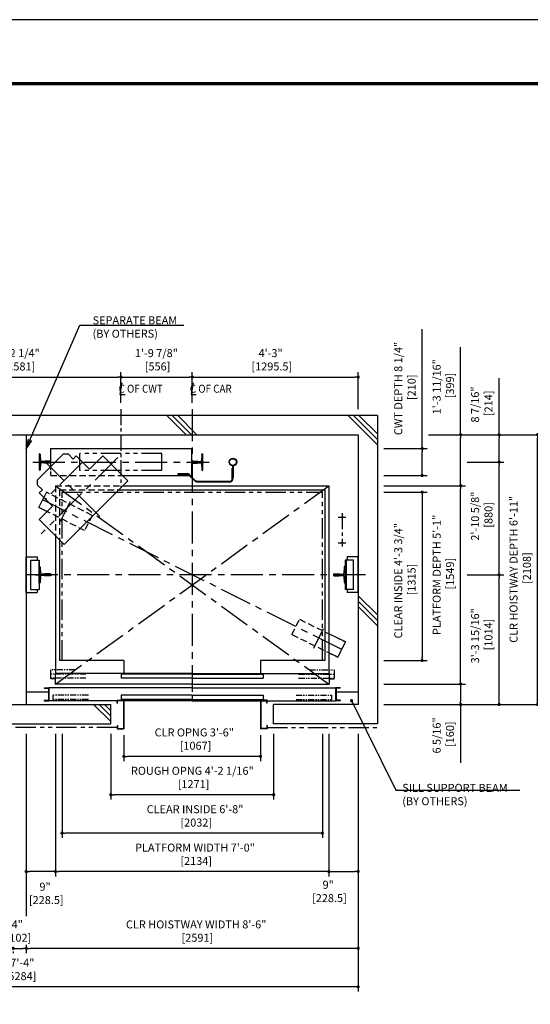
# Model space of a CAD drawing. Units: millimetres. Extents: x 0 to 21000, y 0 to 23043.
# Drawn here: x 6054 to 10040, y 7308 to 15000 of the extents above; entities that cross this region are included whole.
import ezdxf

# ---------------------------------------------------------------- set-up
doc = ezdxf.new("R2010")
doc.units = ezdxf.units.MM
doc.header["$LTSCALE"] = 100
for name, pattern in [('CENTER1', [8, 5, -1, 1, -1]), ('CENTERX2', [4, 2.5, -0.5, 0.5, -0.5]), ('DASHDOT', [1, 0.5, -0.25, 0, -0.25]), ('DASHED', [0.75, 0.5, -0.25]), ('DIVIDE', [1.25, 0.5, -0.25, 0, -0.25, 0, -0.25]), ('PHANTOM2', [31.75, 15.875, -3.175, 3.175, -3.175, 3.175, -3.175])]:
    doc.linetypes.add(name, pattern=pattern)
doc.layers.get('0').update_dxf_attribs({"color": 3})
for name, color, linetype in [('BUILDING', 3, 'Continuous'), ('CAR', 6, 'Continuous'), ('CENTER-LINE', 7, 'CENTERX2'), ('CWT', 1, 'Continuous'), ('DIM', 2, 'Continuous'), ('DOOR', 7, 'Continuous'), ('FRAME', 5, 'Continuous'), ('OTHERS', 4, 'Continuous'), ('TRACTION-MACHINE', 2, 'Continuous'), ('W-DASHED-LINE', 111, 'PHANTOM2')]:
    doc.layers.add(name, color=color, linetype=linetype)
doc.styles.get("Standard").update_dxf_attribs({"font": 'romans.shx', "bigfont": 'bigfont.shx'})
doc.dimstyles.new('1-50IN', dxfattribs={"dimscale": 25, "dimtxt": 2.5, "dimasz": 1, "dimexe": 1.5, "dimexo": 2, "dimgap": 1, "dimtad": 3, "dimdsep": 46, "dimtxsty": 'Standard', "dimblk1": 'DOT', "dimblk2": 'DOT', "dimsah": 1, "dimcen": 0.09, "dimclrd": 256, "dimclre": 256, "dimclrt": 256, "dimadec": 0, "dimazin": 0, "dimtfac": 1, "dimtmove": 0, "dimatfit": 3, "dimldrblk": 'DOT', "dimfxl": 0, "dimtolj": 1, "dimtzin": 0, "dimarcsym": 0})
doc.dimstyles.new('1-50IN INCH', dxfattribs={"dimscale": 25, "dimtxt": 2.5, "dimasz": 1, "dimexe": 1.5, "dimexo": 2, "dimgap": 1, "dimtad": 3, "dimdec": 4, "dimlfac": 0.03937, "dimzin": 11, "dimdsep": 46, "dimlunit": 4, "dimtxsty": 'Standard', "dimblk1": 'DOT', "dimblk2": 'DOT', "dimsah": 1, "dimcen": 0.09, "dimclrd": 256, "dimclre": 256, "dimclrt": 256, "dimadec": 0, "dimazin": 2, "dimtfac": 1, "dimtdec": 4, "dimtmove": 0, "dimatfit": 3, "dimldrblk": 'DOT', "dimfxl": 0, "dimfrac": 2, "dimtolj": 1, "dimtzin": 0, "dimarcsym": 0})
doc.dimstyles.new('1-50IN INCH1-2', dxfattribs={"dimscale": 25, "dimtxt": 2.5, "dimasz": 1, "dimexe": 1.5, "dimexo": 2, "dimgap": 1, "dimtad": 3, "dimdec": 1, "dimlfac": 0.03937, "dimzin": 3, "dimdsep": 46, "dimlunit": 4, "dimtxsty": 'Standard', "dimblk1": 'DOT', "dimblk2": 'DOT', "dimsah": 1, "dimcen": 0.09, "dimclrd": 256, "dimclre": 256, "dimclrt": 256, "dimadec": 0, "dimazin": 2, "dimtfac": 1, "dimtdec": 1, "dimtmove": 0, "dimatfit": 3, "dimldrblk": 'DOT', "dimfxl": 0, "dimfrac": 2, "dimtolj": 1, "dimtzin": 0, "dimarcsym": 0})
doc.dimstyles.new('1-50IN-ARROW', dxfattribs={"dimscale": 25, "dimtxt": 2.5, "dimasz": 3, "dimexe": 1.5, "dimexo": 2, "dimgap": 1, "dimtad": 3, "dimdsep": 46, "dimtxsty": 'Standard', "dimblk1": 'OPEN', "dimblk2": 'OPEN', "dimsah": 1, "dimcen": 0.09, "dimclrd": 256, "dimclre": 256, "dimclrt": 256, "dimadec": 0, "dimazin": 0, "dimtfac": 1, "dimtmove": 0, "dimatfit": 3, "dimldrblk": 'OPEN', "dimfxl": 0, "dimtolj": 1, "dimtzin": 0, "dimarcsym": 0})

# ---------------------------------------------------------------- blocks, each defined once
blk = doc.blocks.new('_DOT')
at = {"color": 0, "linetype": 'ByBlock'}
blk.add_line((-0.5, 0), (-1, 0), dxfattribs=at)
at = {"color": 0, "linetype": 'ByBlock', "const_width": 0.5}
blk.add_lwpolyline([(-0.25, 0, 1), (0.25, 0, 1)], format="xyb", close=True, dxfattribs=at)
blk = doc.blocks.new('*D19')
at = {"layer": 'DEFPOINTS', "color": 0}
for p in [(6844.5, 12208), (5263.5, 11958), (6844.5, 11958)]:
    blk.add_point(p, dxfattribs=at)
at = {"layer": 'DIM', "lineweight": -2}
for p, q in [((5263.5, 12008), (5263.5, 12245.5)), ((6844.5, 12008), (6844.5, 12245.5)), ((5288.5, 12208), (6819.5, 12208))]:
    blk.add_line(p, q, dxfattribs=at)
at = {"layer": 'DIM', "lineweight": -2, "xscale": 25, "yscale": 25, "zscale": 25, "rotation": 180}
blk.add_blockref('_DOT', (5263.5, 12208), dxfattribs=at)
at = {"layer": 'DIM', "lineweight": -2, "xscale": 25, "yscale": 25, "zscale": 25}
blk.add_blockref('_DOT', (6844.5, 12208), dxfattribs=at)
at = {"layer": 'DIM', "insert": (6042.6, 12343), "char_height": 62.5, "attachment_point": 5}
blk.add_mtext('\\A1;5\'-2 1/4"\\P [1581]', dxfattribs=at)
blk = doc.blocks.new('*D20')
at = {"layer": 'DEFPOINTS', "color": 0}
for p in [(8467.5, 9470), (8696, 9470), (8696, 8345)]:
    blk.add_point(p, dxfattribs=at)
at = {"layer": 'DIM', "lineweight": -2}
for p, q in [((8467.5, 9420), (8467.5, 8307.5)), ((8696, 9420), (8696, 8307.5)), ((8492.5, 8345), (8671, 8345))]:
    blk.add_line(p, q, dxfattribs=at)
at = {"layer": 'DIM', "lineweight": -2, "xscale": 25, "yscale": 25, "zscale": 25, "rotation": 180}
blk.add_blockref('_DOT', (8467.5, 8345), dxfattribs=at)
at = {"layer": 'DIM', "lineweight": -2, "xscale": 25, "yscale": 25, "zscale": 25}
blk.add_blockref('_DOT', (8696, 8345), dxfattribs=at)
at = {"layer": 'DIM', "insert": (8462.1, 8189.7), "char_height": 62.5, "attachment_point": 5}
blk.add_mtext('\\A1;9"\\P [228.5]', dxfattribs=at)
blk = doc.blocks.new('*D21')
at = {"layer": 'DEFPOINTS', "color": 0}
for p in [(8696, 9470), (6105, 7822.6), (6105, 7745)]:
    blk.add_point(p, dxfattribs=at)
at = {"layer": 'DIM', "lineweight": -2}
for p, q in [((8696, 9420), (8696, 7707.5)), ((6105, 7772.6), (6105, 7707.5)), ((8671, 7745), (6130, 7745))]:
    blk.add_line(p, q, dxfattribs=at)
at = {"layer": 'DIM', "lineweight": -2, "xscale": 25, "yscale": 25, "zscale": 25, "rotation": 180}
blk.add_blockref('_DOT', (6105, 7745), dxfattribs=at)
at = {"layer": 'DIM', "lineweight": -2, "xscale": 25, "yscale": 25, "zscale": 25}
blk.add_blockref('_DOT', (8696, 7745), dxfattribs=at)
at = {"layer": 'DIM', "insert": (7431.6, 7880), "char_height": 62.5, "attachment_point": 5}
blk.add_mtext('\\A1;CLR HOISTWAY WIDTH 8\'-6"\\P [2591]', dxfattribs=at)
blk = doc.blocks.new('*D22')
at = {"layer": 'DEFPOINTS', "color": 0}
for p in [(6333.5, 9470), (8467.5, 9470), (6333.5, 8345)]:
    blk.add_point(p, dxfattribs=at)
at = {"layer": 'DIM', "lineweight": -2}
for p, q in [((6333.5, 9420), (6333.5, 8307.5)), ((8467.5, 9420), (8467.5, 8307.5)), ((8442.5, 8345), (6358.5, 8345))]:
    blk.add_line(p, q, dxfattribs=at)
at = {"layer": 'DIM', "lineweight": -2, "xscale": 25, "yscale": 25, "zscale": 25, "rotation": 180}
blk.add_blockref('_DOT', (6333.5, 8345), dxfattribs=at)
at = {"layer": 'DIM', "lineweight": -2, "xscale": 25, "yscale": 25, "zscale": 25}
blk.add_blockref('_DOT', (8467.5, 8345), dxfattribs=at)
at = {"layer": 'DIM', "insert": (7422.2, 8480), "char_height": 62.5, "attachment_point": 5}
blk.add_mtext('\\A1;PLATFORM WIDTH 7\'-0"\\P [2134]', dxfattribs=at)
blk = doc.blocks.new('*D23')
at = {"layer": 'DEFPOINTS', "color": 0}
for p in [(6105, 9470), (6333.5, 9470), (6105, 8345)]:
    blk.add_point(p, dxfattribs=at)
at = {"layer": 'DIM', "lineweight": -2}
for p, q in [((6105, 9420), (6105, 8307.5)), ((6333.5, 9420), (6333.5, 8307.5)), ((6308.5, 8345), (6130, 8345))]:
    blk.add_line(p, q, dxfattribs=at)
at = {"layer": 'DIM', "lineweight": -2, "xscale": 25, "yscale": 25, "zscale": 25, "rotation": 180}
blk.add_blockref('_DOT', (6105, 8345), dxfattribs=at)
at = {"layer": 'DIM', "lineweight": -2, "xscale": 25, "yscale": 25, "zscale": 25}
blk.add_blockref('_DOT', (6333.5, 8345), dxfattribs=at)
at = {"layer": 'DIM', "insert": (6251.9, 8174.7), "char_height": 62.5, "attachment_point": 5}
blk.add_mtext('\\A1;9"\\P [228.5]', dxfattribs=at)
blk = doc.blocks.new('*D24')
at = {"layer": 'DEFPOINTS', "color": 0}
for p in [(6003, 7770), (6105, 7770), (6105, 7745)]:
    blk.add_point(p, dxfattribs=at)
at = {"layer": 'DIM', "lineweight": -2}
for p, q in [((6003, 7720), (6003, 7707.5)), ((6028, 7745), (6080, 7745)), ((6105, 7720), (6105, 7707.5))]:
    blk.add_line(p, q, dxfattribs=at)
at = {"layer": 'DIM', "lineweight": -2, "xscale": 25, "yscale": 25, "zscale": 25, "rotation": 180}
blk.add_blockref('_DOT', (6003, 7745), dxfattribs=at)
at = {"layer": 'DIM', "lineweight": -2, "xscale": 25, "yscale": 25, "zscale": 25}
blk.add_blockref('_DOT', (6105, 7745), dxfattribs=at)
at = {"layer": 'DIM', "insert": (6034.8, 7880), "char_height": 62.5, "attachment_point": 5}
blk.add_mtext('\\A1;4"\\P [102]', dxfattribs=at)
blk = doc.blocks.new('*D25')
at = {"layer": 'DEFPOINTS', "color": 0}
for p in [(3412, 9470), (8696, 9470), (3412, 7445)]:
    blk.add_point(p, dxfattribs=at)
at = {"layer": 'DIM', "lineweight": -2}
for p, q in [((3412, 9420), (3412, 7407.5)), ((8696, 9420), (8696, 7407.5)), ((8671, 7445), (3437, 7445))]:
    blk.add_line(p, q, dxfattribs=at)
at = {"layer": 'DIM', "lineweight": -2, "xscale": 25, "yscale": 25, "zscale": 25, "rotation": 180}
blk.add_blockref('_DOT', (3412, 7445), dxfattribs=at)
at = {"layer": 'DIM', "lineweight": -2, "xscale": 25, "yscale": 25, "zscale": 25}
blk.add_blockref('_DOT', (8696, 7445), dxfattribs=at)
at = {"layer": 'DIM', "insert": (6050.8, 7580), "char_height": 62.5, "attachment_point": 5}
blk.add_mtext('\\A1;17\'-4"\\P [5284]', dxfattribs=at)
blk = doc.blocks.new('*D26')
at = {"layer": 'DEFPOINTS', "color": 0}
for p in [(7400.5, 12208), (6844.5, 11958), (7400.5, 11958)]:
    blk.add_point(p, dxfattribs=at)
at = {"layer": 'DIM', "lineweight": -2}
for p, q in [((6844.5, 12008), (6844.5, 12245.5)), ((7400.5, 12008), (7400.5, 12245.5)), ((6869.5, 12208), (7375.5, 12208))]:
    blk.add_line(p, q, dxfattribs=at)
at = {"layer": 'DIM', "lineweight": -2, "xscale": 25, "yscale": 25, "zscale": 25, "rotation": 180}
blk.add_blockref('_DOT', (6844.5, 12208), dxfattribs=at)
at = {"layer": 'DIM', "lineweight": -2, "xscale": 25, "yscale": 25, "zscale": 25}
blk.add_blockref('_DOT', (7400.5, 12208), dxfattribs=at)
at = {"layer": 'DIM', "insert": (7120.7, 12343), "char_height": 62.5, "attachment_point": 5}
blk.add_mtext('\\A1;1\'-9 7/8"\\P [556]', dxfattribs=at)
blk = doc.blocks.new('*D27')
at = {"layer": 'DEFPOINTS', "color": 0}
for p in [(8696, 12208), (7400.5, 11958), (8696, 11908)]:
    blk.add_point(p, dxfattribs=at)
at = {"layer": 'DIM', "lineweight": -2}
for p, q in [((7400.5, 12008), (7400.5, 12245.5)), ((8696, 11958), (8696, 12245.5)), ((7425.5, 12208), (8671, 12208))]:
    blk.add_line(p, q, dxfattribs=at)
at = {"layer": 'DIM', "lineweight": -2, "xscale": 25, "yscale": 25, "zscale": 25, "rotation": 180}
blk.add_blockref('_DOT', (7400.5, 12208), dxfattribs=at)
at = {"layer": 'DIM', "lineweight": -2, "xscale": 25, "yscale": 25, "zscale": 25}
blk.add_blockref('_DOT', (8696, 12208), dxfattribs=at)
at = {"layer": 'DIM', "insert": (8012.3, 12343), "char_height": 62.5, "attachment_point": 5}
blk.add_mtext('\\A1;4\'-3"\\P [1295.5]', dxfattribs=at)
blk = doc.blocks.new('*D28')
at = {"layer": 'DEFPOINTS', "color": 0}
for p in [(8846, 9810), (8846, 9650), (9496, 9650)]:
    blk.add_point(p, dxfattribs=at)
at = {"layer": 'DIM', "lineweight": -2}
for p, q in [((8896, 9810), (9533.5, 9810)), ((9496, 9785), (9496, 9675)), ((8896, 9650), (9533.5, 9650))]:
    blk.add_line(p, q, dxfattribs=at)
at = {"layer": 'DIM', "lineweight": -2, "xscale": 25, "yscale": 25, "zscale": 25}
for p, rotation in [((9496, 9810), 90), ((9496, 9650), 270)]:
    blk.add_blockref('_DOT', p, dxfattribs=dict(at, rotation=rotation))
at = {"layer": 'DIM', "insert": (9361, 9408.6), "char_height": 62.5, "attachment_point": 5, "rotation": 90}
blk.add_mtext('\\A1;6 5/16"\\P [160]', dxfattribs=at)
blk = doc.blocks.new('*D29')
at = {"layer": 'DEFPOINTS', "color": 0}
for p in [(9196, 11758), (9496, 11758), (8846, 11359)]:
    blk.add_point(p, dxfattribs=at)
at = {"layer": 'DIM', "lineweight": -2}
for p, q in [((9246, 11758), (9533.5, 11758)), ((9496, 11384), (9496, 11733)), ((8896, 11359), (9533.5, 11359))]:
    blk.add_line(p, q, dxfattribs=at)
at = {"layer": 'DIM', "lineweight": -2, "xscale": 25, "yscale": 25, "zscale": 25}
for p, rotation in [((9496, 11758), 90), ((9496, 11359), 270)]:
    blk.add_blockref('_DOT', p, dxfattribs=dict(at, rotation=rotation))
at = {"layer": 'DIM', "insert": (9361, 12132.6), "char_height": 62.5, "attachment_point": 5, "rotation": 90}
blk.add_mtext('\\A1;1\'-3 11/16"\\P [399]', dxfattribs=at)
blk = doc.blocks.new('*D30')
at = {"layer": 'DEFPOINTS', "color": 0}
for p in [(9196, 11758), (10096, 11758), (8846, 9650)]:
    blk.add_point(p, dxfattribs=at)
at = {"layer": 'DIM', "lineweight": -2}
for p, q in [((9246, 11758), (10133.5, 11758)), ((10096, 9675), (10096, 11733)), ((8896, 9650), (10133.5, 9650))]:
    blk.add_line(p, q, dxfattribs=at)
at = {"layer": 'DIM', "lineweight": -2, "xscale": 25, "yscale": 25, "zscale": 25}
for p, rotation in [((10096, 11758), 90), ((10096, 9650), 270)]:
    blk.add_blockref('_DOT', p, dxfattribs=dict(at, rotation=rotation))
at = {"layer": 'DIM', "insert": (9961, 10705.9), "char_height": 62.5, "attachment_point": 5, "rotation": 90}
blk.add_mtext('\\A1;CLR HOISTWAY DEPTH 6\'-11"\\P [2108]', dxfattribs=at)
blk = doc.blocks.new('*D31')
at = {"layer": 'DEFPOINTS', "color": 0}
for p in [(8846, 11359), (9496, 11359), (8846, 9810)]:
    blk.add_point(p, dxfattribs=at)
at = {"layer": 'DIM', "lineweight": -2}
for p, q in [((8896, 11359), (9533.5, 11359)), ((9496, 9835), (9496, 11334)), ((8896, 9810), (9533.5, 9810))]:
    blk.add_line(p, q, dxfattribs=at)
at = {"layer": 'DIM', "lineweight": -2, "xscale": 25, "yscale": 25, "zscale": 25}
for p, rotation in [((9496, 11359), 90), ((9496, 9810), 270)]:
    blk.add_blockref('_DOT', p, dxfattribs=dict(at, rotation=rotation))
at = {"layer": 'DIM', "insert": (9361, 10662.9), "char_height": 62.5, "attachment_point": 5, "rotation": 90}
blk.add_mtext('\\A1;PLATFORM DEPTH 5\'-1"\\P [1549]', dxfattribs=at)
blk = doc.blocks.new('*D32')
at = {"layer": 'DEFPOINTS', "color": 0}
for p in [(8846, 11649), (9196, 11649), (8846, 11439)]:
    blk.add_point(p, dxfattribs=at)
at = {"layer": 'DIM', "lineweight": -2}
for p, q in [((8896, 11649), (9233.5, 11649)), ((9196, 11464), (9196, 11624)), ((8896, 11439), (9233.5, 11439))]:
    blk.add_line(p, q, dxfattribs=at)
at = {"layer": 'DIM', "lineweight": -2, "xscale": 25, "yscale": 25, "zscale": 25}
for p, rotation in [((9196, 11649), 90), ((9196, 11439), 270)]:
    blk.add_blockref('_DOT', p, dxfattribs=dict(at, rotation=rotation))
at = {"layer": 'DIM', "insert": (9061, 12118.9), "char_height": 62.5, "attachment_point": 5, "rotation": 90}
blk.add_mtext('\\A1;CWT DEPTH 8 1/4"\\P [210]', dxfattribs=at)
blk = doc.blocks.new('*D33')
at = {"layer": 'DEFPOINTS', "color": 0}
for p in [(9496, 10664), (9796, 10664), (8846, 9650)]:
    blk.add_point(p, dxfattribs=at)
at = {"layer": 'DIM', "lineweight": -2}
for p, q in [((9546, 10664), (9833.5, 10664)), ((9796, 9675), (9796, 10639)), ((8896, 9650), (9833.5, 9650))]:
    blk.add_line(p, q, dxfattribs=at)
at = {"layer": 'DIM', "lineweight": -2, "xscale": 25, "yscale": 25, "zscale": 25}
for p, rotation in [((9796, 10664), 90), ((9796, 9650), 270)]:
    blk.add_blockref('_DOT', p, dxfattribs=dict(at, rotation=rotation))
at = {"layer": 'DIM', "insert": (9661, 10186.9), "char_height": 62.5, "attachment_point": 5, "rotation": 90}
blk.add_mtext('\\A1;3\'-3 15/16"\\P [1014]', dxfattribs=at)
blk = doc.blocks.new('*D34')
at = {"layer": 'DEFPOINTS', "color": 0, "linetype": 'Continuous', "ltscale": 0.5}
for p in [(9496, 11544), (9796, 11544), (9496, 10664)]:
    blk.add_point(p, dxfattribs=at)
at = {"layer": 'DIM', "linetype": 'Continuous', "lineweight": -2, "ltscale": 0.5}
for p, q in [((9546, 11544), (9833.5, 11544)), ((9796, 10689), (9796, 11519)), ((9546, 10664), (9833.5, 10664))]:
    blk.add_line(p, q, dxfattribs=at)
at = {"layer": 'DIM', "linetype": 'Continuous', "lineweight": -2, "ltscale": 0.5, "xscale": 25, "yscale": 25, "zscale": 25}
for p, rotation in [((9796, 11544), 90), ((9796, 10664), 270)]:
    blk.add_blockref('_DOT', p, dxfattribs=dict(at, rotation=rotation))
at = {"layer": 'DIM', "linetype": 'Continuous', "ltscale": 0.5, "insert": (9661, 11121.6), "char_height": 62.5, "attachment_point": 5, "rotation": 90}
blk.add_mtext('\\A1;2\'-10 5/8"\\P [880]', dxfattribs=at)
blk = doc.blocks.new('*D35')
at = {"layer": 'DEFPOINTS', "color": 0, "linetype": 'Continuous', "ltscale": 0.5}
for p in [(9196, 11758), (9796, 11758), (9496, 11544)]:
    blk.add_point(p, dxfattribs=at)
at = {"layer": 'DIM', "linetype": 'Continuous', "lineweight": -2, "ltscale": 0.5}
for p, q in [((9246, 11758), (9833.5, 11758)), ((9796, 11569), (9796, 11733)), ((9546, 11544), (9833.5, 11544))]:
    blk.add_line(p, q, dxfattribs=at)
at = {"layer": 'DIM', "linetype": 'Continuous', "lineweight": -2, "ltscale": 0.5, "xscale": 25, "yscale": 25, "zscale": 25}
for p, rotation in [((9796, 11758), 90), ((9796, 11544), 270)]:
    blk.add_blockref('_DOT', p, dxfattribs=dict(at, rotation=rotation))
at = {"layer": 'DIM', "linetype": 'Continuous', "ltscale": 0.5, "insert": (9661, 11993.7), "char_height": 62.5, "attachment_point": 5, "rotation": 90}
blk.add_mtext('\\A1;8 7/16"\\P [214]', dxfattribs=at)
blk = doc.blocks.new('A$C1D493A51')
at = {"layer": 'TRACTION-MACHINE', "linetype": 'Continuous'}
for p, q in [((0, 497.8), (195.2, 693)), ((299.1, 589), (195.2, 693)), ((299.1, 589), (403.1, 693)), ((403.1, 693), (427.8, 668.2)), ((427.8, 668.2), (468.1, 708.5)), ((503.5, 708.5), (468.1, 708.5)), ((708.5, 503.5), (503.5, 708.5)), ((0, 497.8), (497.8, 0)), ((668.2, 427.8), (708.5, 468.1)), ((708.5, 503.5), (708.5, 468.1)), ((589, 299.1), (693, 403.1)), ((668.2, 427.8), (693, 403.1)), ((693, 195.2), (589, 299.1)), ((693, 195.2), (497.8, 0))]:
    blk.add_line(p, q, dxfattribs=at)
at = {"layer": 'TRACTION-MACHINE', "linetype": 'CENTER1', "ltscale": 0.5}
for p, q in [((79.9, 680.9), (677.8, 83.1)), ((219.4, 219.4), (644.1, 644.1)), ((354.6, 644.5), (644.5, 354.6))]:
    blk.add_line(p, q, dxfattribs=at)
blk = doc.blocks.new('*U12')
at = {"layer": 'CAR', "linetype": 'Continuous', "ltscale": 0.5}
for p, q in [((-533.5, -82), (-1066, -82)), ((533.5, -82), (1066, -82))]:
    blk.add_line(p, q, dxfattribs=at)
at = {"layer": 'DOOR'}
for p, q in [((0, 0), (-1069.5, 0)), ((-1069.5, 0), (-1069.5, -82)), ((0, 0), (1069.5, 0)), ((1069.5, 0), (1069.5, -82)), ((0, -5), (-553.5, -5)), ((-553.5, -5), (-553.5, -37)), ((0, -37), (-553.5, -37)), ((0, -5), (553.5, -5)), ((0, -5), (0, -37)), ((0, -37), (553.5, -37)), ((553.5, -5), (553.5, -37)), ((-1154.5, -112), (-1154.5, -115.2)), ((-1154.5, -112), (-1119.5, -112)), ((-1154.5, -115.2), (-1122.7, -115.2)), ((-1122.7, -115.2), (-1122.7, -208.8)), ((-1119.5, -112), (-1119.5, -212)), ((0, -112), (-1119.5, -112)), ((0, -82), (-1069.5, -82)), ((0, -82), (1069.5, -82)), ((0, -112), (1119.5, -112)), ((1119.5, -112), (1119.5, -212)), ((1154.5, -112), (1119.5, -112)), ((1122.7, -115.2), (1122.7, -208.8)), ((1154.5, -115.2), (1122.7, -115.2)), ((1154.5, -112), (1154.5, -115.2)), ((-1154.5, -208.8), (-1154.5, -212)), ((-1154.5, -208.8), (-1122.7, -208.8)), ((-1154.5, -212), (-1119.5, -212)), ((-584.5, -212), (-1119.5, -212)), ((-535.1, -212), (-582.9, -212)), ((0, -170), (-553.5, -170)), ((-553.5, -170), (-553.5, -202)), ((0, -202), (-553.5, -202)), ((0, -212), (-533.5, -212)), ((0, -170), (553.5, -170)), ((0, -170), (0, -202)), ((0, -202), (553.5, -202)), ((0, -212), (533.5, -212)), ((535.1, -212), (582.9, -212)), ((553.5, -170), (553.5, -202)), ((584.5, -212), (1119.5, -212)), ((1154.5, -212), (1119.5, -212)), ((1154.5, -208.8), (1122.7, -208.8)), ((1154.5, -208.8), (1154.5, -212))]:
    blk.add_line(p, q, dxfattribs=at)
at = {"layer": 'OTHERS'}
for p, q in [((-584.5, -207), (-533.5, -207)), ((-584.5, -232), (-584.5, -207)), ((-582.9, -208.6), (-535.1, -208.6)), ((-582.9, -232), (-582.9, -208.6)), ((-535.1, -208.6), (-535.1, -430.4)), ((-533.5, -207), (-533.5, -432)), ((584.5, -207), (533.5, -207)), ((533.5, -207), (533.5, -432)), ((582.9, -208.6), (535.1, -208.6)), ((535.1, -208.6), (535.1, -430.4)), ((582.9, -232), (582.9, -208.6)), ((584.5, -232), (584.5, -207)), ((-584.5, -232), (-582.9, -232)), ((584.5, -232), (582.9, -232)), ((-584.5, -407), (-584.5, -432)), ((-584.5, -407), (-582.9, -407)), ((-584.5, -432), (-533.5, -432)), ((-582.9, -407), (-582.9, -430.4)), ((-582.9, -430.4), (-535.1, -430.4)), ((584.5, -432), (533.5, -432)), ((582.9, -430.4), (535.1, -430.4)), ((582.9, -407), (582.9, -430.4)), ((584.5, -407), (582.9, -407)), ((584.5, -407), (584.5, -432))]:
    blk.add_line(p, q, dxfattribs=at)
at = {"layer": 'W-DASHED-LINE', "ltscale": 0.03}
for p, q in [((-1107, 28), (-1107, -42)), ((-914.65, 28), (-1107, 28)), ((914.65, 28), (1107, 28)), ((1107, 28), (1107, -42)), ((-830.25, -5), (-1107, -5)), ((-1107, -5), (-1107, -37)), ((-830.25, -37), (-1107, -37)), ((-1069.5, -42), (-1107, -42)), ((830.25, -5), (1107, -5)), ((830.25, -37), (1107, -37)), ((1069.5, -42), (1107, -42)), ((1107, -5), (1107, -37)), ((-810.25, -170), (-1087, -170)), ((-1087, -170), (-1087, -202)), ((-810.25, -202), (-1087, -202)), ((810.25, -170), (1087, -170)), ((810.25, -202), (1087, -202)), ((1087, -170), (1087, -202))]:
    blk.add_line(p, q, dxfattribs=at)
blk = doc.blocks.new('BWH-1121A_without')
at = {"layer": 'CENTER-LINE'}
blk.add_line((688.9, 0), (-688.9, 0), dxfattribs=at)
at = {"layer": 'CWT'}
for p, q in [((550, 105), (-550, 105)), ((-550, 105), (-550, -105)), ((550, 105), (550, -37.2)), ((320, -66.5), (320, 0)), ((-12.9, -105), (-550, -105))]:
    blk.add_line(p, q, dxfattribs=at)
at = {"layer": 'CWT', "linetype": 'DASHED', "ltscale": 0.5}
blk.add_line((550, -37.2), (550, -105), dxfattribs=at)
at = {"layer": 'CWT', "linetype": 'DASHED'}
blk.add_line((550, -105), (-12.9, -105), dxfattribs=at)
at = {"layer": 'OTHERS'}
for p, q in [((-638.9, -63.5), (-638.9, 63.5)), ((-634.8, 63.5), (-638.9, 63.5)), ((-630.8, 59.7), (-628.2, 11.6)), ((-599.1, 5), (-621.2, 5)), ((-550.8, 7.9), (-594.5, 7.9)), ((-550, 7.1), (-550.8, 7.9)), ((-550, 7.1), (-550, -7.1)), ((-550, 7.1), (-550, -7.1)), ((550, 7.1), (550.8, 7.9)), ((550, 7.1), (550, -7.1)), ((550, 7.1), (550, -7.1)), ((550.8, 7.9), (579.9, 7.9)), ((579.9, 7.9), (594.5, 7.9)), ((599.1, 5), (621.2, 5)), ((630.8, 59.7), (628.2, 11.6)), ((634.8, 63.5), (638.9, 63.5)), ((638.9, 63.5), (638.9, -63.5)), ((-634.8, -63.5), (-638.9, -63.5)), ((-628.2, -11.6), (-630.8, -59.7)), ((-599.1, -5), (-621.2, -5)), ((-550.8, -7.9), (-594.5, -7.9)), ((-550, -7.1), (-550.8, -7.9)), ((550, -7.1), (550.8, -7.9)), ((550.8, -7.9), (594.5, -7.9)), ((599.1, -5), (621.2, -5)), ((628.2, -11.6), (630.8, -59.7)), ((634.8, -63.5), (638.9, -63.5))]:
    blk.add_line(p, q, dxfattribs=at)
for centre, radius, start, end in [((-634.8, 59.5), 4, 3.13101, 90), ((-621.2, 12), 7, 183.13101, 270), ((-599.1, 10), 5, 270, 335.66947), ((599.1, 10), 5, 204.33053, 270), ((621.2, 12), 7, 270, 356.86899), ((634.8, 59.5), 4, 90, 176.86899), ((-634.8, -59.5), 4, 270, 356.86899), ((-621.2, -12), 7, 90, 176.86899), ((-599.1, -10), 5, 24.33053, 90), ((599.1, -10), 5, 145.29289, 155.66947), ((599.1, -10), 5, 90, 145.29289), ((621.2, -12), 7, 3.13101, 90), ((634.8, -59.5), 4, 183.13101, 270)]:
    blk.add_arc(centre, radius, start, end, dxfattribs=at)
at = {"layer": 'W-DASHED-LINE', "ltscale": 0.1}
for p, q in [((-320, 66.5), (320, 66.5)), ((-320, -66.5), (-320, 66.5)), ((320, -66.5), (320, 66.5)), ((-320, -66.5), (320, -66.5))]:
    blk.add_line(p, q, dxfattribs=at)
blk = doc.blocks.new('_OPEN')
at = {"color": 0, "linetype": 'ByBlock'}
for p, q in [((-1, 0.17), (0, 0)), ((0, 0), (-1, -0.17)), ((0, 0), (-1, 0))]:
    blk.add_line(p, q, dxfattribs=at)
blk = doc.blocks.new('*D45')
at = {"layer": 'DEFPOINTS', "color": 0}
for p in [(6867, 9460), (7934, 9460), (6867, 9245)]:
    blk.add_point(p, dxfattribs=at)
at = {"layer": 'DIM', "lineweight": -2}
for p, q in [((6867, 9410), (6867, 9207.5)), ((7934, 9410), (7934, 9207.5)), ((7909, 9245), (6892, 9245))]:
    blk.add_line(p, q, dxfattribs=at)
at = {"layer": 'DIM', "lineweight": -2, "xscale": 25, "yscale": 25, "zscale": 25, "rotation": 180}
blk.add_blockref('_DOT', (6867, 9245), dxfattribs=at)
at = {"layer": 'DIM', "lineweight": -2, "xscale": 25, "yscale": 25, "zscale": 25}
blk.add_blockref('_DOT', (7934, 9245), dxfattribs=at)
at = {"layer": 'DIM', "insert": (7416.9, 9380), "char_height": 62.5, "attachment_point": 5}
blk.add_mtext('\\A1;CLR OPNG 3\'-6"\\P [1067]', dxfattribs=at)
blk = doc.blocks.new('*D46')
at = {"layer": 'DEFPOINTS', "color": 0}
for p in [(6765, 9470), (8036, 9470), (6765, 8945)]:
    blk.add_point(p, dxfattribs=at)
at = {"layer": 'DIM', "lineweight": -2}
for p, q in [((6765, 9420), (6765, 8907.5)), ((8036, 9420), (8036, 8907.5)), ((8011, 8945), (6790, 8945))]:
    blk.add_line(p, q, dxfattribs=at)
at = {"layer": 'DIM', "lineweight": -2, "xscale": 25, "yscale": 25, "zscale": 25, "rotation": 180}
blk.add_blockref('_DOT', (6765, 8945), dxfattribs=at)
at = {"layer": 'DIM', "lineweight": -2, "xscale": 25, "yscale": 25, "zscale": 25}
blk.add_blockref('_DOT', (8036, 8945), dxfattribs=at)
at = {"layer": 'DIM', "insert": (7401.3, 9080), "char_height": 62.5, "attachment_point": 5}
blk.add_mtext('\\A1;ROUGH OPNG 4\'-2 1/16"\\P [1271]', dxfattribs=at)
blk = doc.blocks.new('*D47')
at = {"layer": 'DEFPOINTS', "color": 0}
for p in [(6384.5, 9470), (8416.5, 9470), (6384.5, 8645)]:
    blk.add_point(p, dxfattribs=at)
at = {"layer": 'DIM', "lineweight": -2}
for p, q in [((6384.5, 9420), (6384.5, 8607.5)), ((8416.5, 9420), (8416.5, 8607.5)), ((8391.5, 8645), (6409.5, 8645))]:
    blk.add_line(p, q, dxfattribs=at)
at = {"layer": 'DIM', "lineweight": -2, "xscale": 25, "yscale": 25, "zscale": 25, "rotation": 180}
blk.add_blockref('_DOT', (6384.5, 8645), dxfattribs=at)
at = {"layer": 'DIM', "lineweight": -2, "xscale": 25, "yscale": 25, "zscale": 25}
blk.add_blockref('_DOT', (8416.5, 8645), dxfattribs=at)
at = {"layer": 'DIM', "insert": (7422.7, 8780), "char_height": 62.5, "attachment_point": 5}
blk.add_mtext('\\A1;CLEAR INSIDE 6\'-8"\\P [2032]', dxfattribs=at)
blk = doc.blocks.new('*D48')
at = {"layer": 'DEFPOINTS', "color": 0}
for p in [(8846, 11309), (8846, 9994), (9196, 9994)]:
    blk.add_point(p, dxfattribs=at)
at = {"layer": 'DIM', "lineweight": -2}
for p, q in [((8896, 11309), (9233.5, 11309)), ((9196, 11284), (9196, 10019)), ((8896, 9994), (9233.5, 9994))]:
    blk.add_line(p, q, dxfattribs=at)
at = {"layer": 'DIM', "lineweight": -2, "xscale": 25, "yscale": 25, "zscale": 25}
for p, rotation in [((9196, 11309), 90), ((9196, 9994), 270)]:
    blk.add_blockref('_DOT', p, dxfattribs=dict(at, rotation=rotation))
at = {"layer": 'DIM', "insert": (9061, 10617), "char_height": 62.5, "attachment_point": 5, "rotation": 90}
blk.add_mtext('\\A1;CLEAR INSIDE 4\'-3 3/4"\\P [1315]', dxfattribs=at)

msp = doc.modelspace()

# ---------------------------------------------------------------- linework, layer by layer
at = {"layer": 'BUILDING', "color": 3, "linetype": 'Continuous'}
for p, q in [((8846.00018, 11907.95755), (1182.00018, 11907.95755)), ((8846.00018, 11907.95755), (8846.00018, 9499.95755)), ((3412.00018, 11757.95755), (8696.00018, 11757.95755)), ((6105.00018, 11757.95755), (6105.00018, 9649.95755)), ((8696.00018, 11757.95755), (8696.00018, 9649.95755)), ((6765.00018, 9499.95755), (6765.00018, 9649.95755)), ((8036.00018, 9499.95755), (8036.00018, 9649.95755))]:
    msp.add_line(p, q, dxfattribs=at)
at = {"layer": 'BUILDING'}
for p, q in [((7352.70135, 11757.95755), (7202.70135, 11907.95755)), ((7395.12775, 11757.95755), (7245.12775, 11907.95755)), ((7437.55416, 11757.95755), (7287.55416, 11907.95755)), ((8846.00018, 11679.87228), (8616.91491, 11907.95755)), ((8846.00018, 11721.29869), (8659.34132, 11907.95755)), ((8846.00018, 11763.7251), (8701.76772, 11907.95755)), ((8846.00018, 10349.51153), (8696.00018, 10499.51153)), ((8846.00018, 10307.08513), (8696.00018, 10457.08513)), ((8846.00018, 10264.65872), (8696.00018, 10414.65872)), ((6765.00018, 9516.23159), (6631.27422, 9649.95755)), ((6765.00018, 9558.658), (6673.70063, 9649.95755)), ((6765.00018, 9601.08441), (6716.12704, 9649.95755))]:
    msp.add_line(p, q, dxfattribs=at)
at = {"layer": 'BUILDING', "linetype": 'Continuous', "ltscale": 0.5}
for p, q in [((6105.00018, 9749.95755), (6277.80018, 9749.95755)), ((8523.20018, 9749.95755), (8696.00018, 9749.95755)), ((5343.00018, 9649.95755), (6765.00018, 9649.95755)), ((8696.00018, 9649.95755), (8036.00018, 9649.95755)), ((5343.00018, 9499.95755), (6765.00018, 9499.95755)), ((8846.00018, 9499.95755), (8036.00018, 9499.95755))]:
    msp.add_line(p, q, dxfattribs=at)
at = {"layer": 'CAR', "linetype": 'DASHED'}
for p, q in [((6333.50018, 11358.95755), (6862.83889, 11358.95755)), ((6333.50018, 11358.95755), (6333.50018, 10968.24065)), ((6365.50018, 11327.95755), (6831.83889, 11327.95755)), ((6365.50018, 11327.95755), (6365.50018, 10936.24065))]:
    msp.add_line(p, q, dxfattribs=at)
at = {"layer": 'CAR', "linetype": 'Continuous'}
for p, q in [((6831.83889, 11327.95755), (8435.50018, 11327.95755)), ((6862.83889, 11358.95755), (8467.50018, 11358.95755)), ((8435.50018, 11327.95755), (8435.50018, 9993.95755)), ((8467.50018, 11358.95755), (8467.50018, 9891.95755)), ((6333.50018, 10968.24065), (6333.50018, 9891.95755)), ((6365.50018, 10936.24065), (6365.50018, 9993.95755))]:
    msp.add_line(p, q, dxfattribs=at)
at = {"layer": 'CAR', "linetype": 'Continuous', "ltscale": 0.5}
for p, q in [((6867.00018, 9993.95755), (6365.50018, 9993.95755)), ((6867.00018, 9993.95755), (6867.00018, 9891.95755)), ((8435.50018, 9993.95755), (7934.00018, 9993.95755)), ((7934.00018, 9993.95755), (7934.00018, 9891.95755))]:
    msp.add_line(p, q, dxfattribs=at)
at = {"layer": 'CENTER-LINE', "linetype": 'CENTERX2', "ltscale": 0.5}
msp.add_line((6844.50018, 11957.95755), (6844.50018, 11349.03839), dxfattribs=at)
at = {"layer": 'CENTER-LINE', "linetype": 'CENTERX2'}
for p, q in [((7400.50018, 11957.95755), (7400.50018, 9748.95755)), ((6333.50018, 11358.95755), (8467.50018, 9809.95755)), ((6333.50018, 9809.95755), (8467.50018, 11358.95755)), ((8567.50018, 10078.95757), (6233.50018, 11248.95754)), ((6373.40193, 11082.07023), (6450.06822, 11237.15498)), ((8752.20459, 10663.95755), (6061.29578, 10663.95755)), ((8349.87831, 10090.04674), (8426.5446, 10245.13149))]:
    msp.add_line(p, q, dxfattribs=at)
at = {"layer": 'CENTER-LINE', "color": 0, "linetype": 'CENTERX2', "ltscale": 0.5}
for p, q in [((8540.50018, 11113.95755), (8600.50018, 11113.95755)), ((8571.50018, 11143.95755), (8571.50018, 10883.95755)), ((8540.50018, 10913.95755), (8600.50018, 10913.95755))]:
    msp.add_line(p, q, dxfattribs=at)
at = {"layer": 'DEFPOINTS'}
msp.add_lwpolyline([(0.00018, 0.00053), (21000.00018, 0.00053), (21000.00018, 15000.00053), (0.00018, 15000.00053)], close=True, dxfattribs=at)
at = {"layer": 'DIM'}
for p, q in [((9196.00018, 11648.95755), (9196.00018, 12582.24594)), ((9496.00018, 11757.95755), (9496.00018, 12440.68451)), ((6852.34553, 12162.20035), (6836.65484, 12073.21402)), ((7408.34553, 12162.20035), (7392.65484, 12073.21402)), ((9795.9714, 11757.95755), (9795.9714, 12198.56359)), ((6836.65484, 12073.21402), (6876.51693, 12073.21402)), ((7392.65484, 12073.21402), (7432.51693, 12073.21402)), ((9496.00018, 9649.95755), (9496.00018, 9195.497)), ((8990.26554, 8980.78709), (9959.07301, 8980.78709)), ((6105.00018, 8307.45755), (6105.00018, 7996.80321))]:
    msp.add_line(p, q, dxfattribs=at)
at = {"layer": 'FRAME', "const_width": 25}
msp.add_lwpolyline([(500.00018, 500.00053), (20500.00018, 500.00053), (20500.00018, 14500.00053), (500.00018, 14500.00053)], close=True, dxfattribs=at)
at = {"layer": 'OTHERS'}
for p, q in [((7709.50018, 11494.70755), (7709.50018, 11404.95755)), ((7715.50018, 11494.70755), (7709.50018, 11494.70755)), ((7715.50018, 11513.85668), (7715.50018, 11418.70755)), ((7715.50018, 11484.70755), (7715.50018, 11404.95755)), ((7721.50018, 11513.85668), (7721.50018, 11418.70755)), ((7289.50018, 11453.95755), (7365.77226, 11453.95755)), ((7289.50018, 11453.95755), (7289.50018, 11447.95755)), ((7289.50018, 11447.95755), (7365.77226, 11447.95755)), ((7372.13622, 11445.32151), (7423.10678, 11394.35095)), ((7376.37886, 11449.56416), (7427.34942, 11398.59359)), ((7433.71338, 11395.95755), (7700.50018, 11395.95755)), ((7433.71338, 11389.95755), (7700.50018, 11389.95755)), ((7721.50018, 11418.70755), (7715.50018, 11418.70755))]:
    msp.add_line(p, q, dxfattribs=at)
at = {"layer": 'OTHERS', "linetype": 'DASHED'}
for p, q in [((6263.52457, 11308.29375), (6242.17992, 11266.11101)), ((6620.43411, 11127.6959), (6263.52457, 11308.29375)), ((6560.38533, 11009.02348), (6203.47579, 11189.62133)), ((6560.38533, 11009.02348), (6203.47579, 11189.62133)), ((6620.43411, 11127.6959), (6560.38533, 11009.02348)), ((8587.29333, 10723.67603), (8584.66217, 10675.57522)), ((8591.28736, 10727.45755), (8595.40018, 10727.45755)), ((8595.40018, 10600.45755), (8595.40018, 10727.45755)), ((8505.50018, 10671.09755), (8506.30018, 10671.89755)), ((8505.50018, 10671.09755), (8505.50018, 10656.81755)), ((8505.50018, 10671.09755), (8505.50018, 10656.81755)), ((8505.50018, 10656.81755), (8505.50018, 10671.09755)), ((8505.50018, 10656.81755), (8506.30018, 10656.01755)), ((8506.30018, 10671.89755), (8550.00018, 10671.89755)), ((8506.30018, 10656.01755), (8550.00018, 10656.01755)), ((8554.5561, 10668.95755), (8576.67262, 10668.95755)), ((8554.5561, 10658.95755), (8576.67262, 10658.95755)), ((8584.66217, 10652.33989), (8587.29333, 10604.23908)), ((8591.28736, 10600.45755), (8595.40018, 10600.45755)), ((8179.45273, 10196.60717), (8238.39271, 10315.83417)), ((8238.39271, 10315.83417), (8596.97017, 10138.57107)), ((8238.39271, 10315.83417), (8596.97017, 10138.57107)), ((8179.45273, 10196.60717), (8538.03019, 10019.34407)), ((8538.03019, 10019.34407), (8596.97017, 10138.57107)), ((8538.03019, 10019.34407), (8596.97017, 10138.57107)), ((8538.03019, 10019.34407), (8596.97017, 10138.57107))]:
    msp.add_line(p, q, dxfattribs=at)
at = {"layer": 'OTHERS', "linetype": 'Continuous', "ltscale": 0.5}
for p, q in [((6203.47579, 11189.62133), (6242.17992, 11266.11101)), ((6269.70585, 11156.10862), (6203.47579, 11189.62133)), ((8596.97017, 10138.57107), (8467.50018, 10202.57468)), ((8538.03019, 10019.34407), (8596.97017, 10138.57107)), ((8538.03019, 10019.34407), (8467.50018, 10054.21064))]:
    msp.add_line(p, q, dxfattribs=at)
at = {"layer": 'OTHERS', "linetype": 'Continuous'}
for p, q in [((6105.00018, 10523.95755), (6105.00018, 10803.95755)), ((6105.00018, 10803.95755), (6190.10018, 10803.95755)), ((6140.60018, 10778.95755), (6205.60018, 10778.95755)), ((6140.60018, 10548.95755), (6140.60018, 10778.95755)), ((6190.10018, 10803.95755), (6190.10018, 10778.95755)), ((6205.60018, 10778.95755), (6205.60018, 10548.95755)), ((8660.40018, 10778.95755), (8595.40018, 10778.95755)), ((8595.40018, 10778.95755), (8595.40018, 10548.95755)), ((8601.40018, 10778.95755), (8601.40018, 10548.95755)), ((8610.90018, 10803.95755), (8610.90018, 10778.95755)), ((8696.00018, 10803.95755), (8610.90018, 10803.95755)), ((8660.40018, 10548.95755), (8660.40018, 10778.95755)), ((8696.00018, 10523.95755), (8696.00018, 10803.95755)), ((6205.50018, 10663.95755), (6205.50018, 10764.95757)), ((6205.50018, 10598.95755), (6205.50018, 10728.95755)), ((6205.60018, 10600.45755), (6205.60018, 10727.45755)), ((6205.60018, 10600.45755), (6205.60018, 10727.45755)), ((6209.71301, 10727.45755), (6205.60018, 10727.45755)), ((6213.70703, 10723.67603), (6216.33819, 10675.57522)), ((6205.50018, 10663.95755), (6205.50018, 10562.95754)), ((6216.33819, 10652.33989), (6213.70703, 10604.23908)), ((6245.44426, 10668.95755), (6223.32774, 10668.95755)), ((6245.44426, 10658.95755), (6223.32774, 10658.95755)), ((6293.70018, 10671.89755), (6250.00018, 10671.89755)), ((6293.70018, 10656.01755), (6250.00018, 10656.01755)), ((6294.50018, 10671.09755), (6293.70018, 10671.89755)), ((6294.50018, 10656.81755), (6293.70018, 10656.01755)), ((6294.50018, 10671.09755), (6294.50018, 10656.81755)), ((6294.50018, 10671.09755), (6294.50018, 10656.81755)), ((6140.60018, 10548.95755), (6205.60018, 10548.95755)), ((6190.10018, 10548.95755), (6190.10018, 10523.95755)), ((6209.71301, 10600.45755), (6205.60018, 10600.45755)), ((8660.40018, 10548.95755), (8595.40018, 10548.95755)), ((8610.90018, 10548.95755), (8610.90018, 10523.95755)), ((6105.00018, 10523.95755), (6190.10018, 10523.95755)), ((8696.00018, 10523.95755), (8610.90018, 10523.95755))]:
    msp.add_line(p, q, dxfattribs=at)
at = {"layer": 'OTHERS', "linetype": 'DASHDOT'}
for p, q in [((6173.38657, 10663.95755), (6232.67488, 10663.95755)), ((6205.60018, 10663.95755), (6294.50018, 10663.95755)), ((6289.56733, 10663.95755), (6306.91407, 10663.95755)), ((6319.26561, 10663.95755), (6294.99874, 10663.95755))]:
    msp.add_line(p, q, dxfattribs=at)
at = {"layer": 'OTHERS'}
for radius in [30.25, 26.35]:
    msp.add_circle((7718.50018, 11543.95755), radius, dxfattribs=at)
at = {"layer": 'OTHERS', "color": 4, "linetype": 'DIVIDE'}
for centre in [(8571.50018, 11113.95755), (8571.50018, 10913.95755)]:
    msp.add_circle(centre, 4, dxfattribs=at)
at = {"layer": 'OTHERS'}
for centre, radius, start, end in [((7365.77226, 11438.95755), 15, 45, 90), ((7365.77226, 11438.95755), 9, 45, 90), ((7433.71338, 11404.95755), 15, 225, 270), ((7433.71338, 11404.95755), 9, 225, 270), ((7700.50018, 11404.95755), 9, 270, 0), ((7700.50018, 11404.95755), 15, 270, 0)]:
    msp.add_arc(centre, radius, start, end, dxfattribs=at)
at = {"layer": 'OTHERS', "linetype": 'Continuous'}
for centre, radius, start, end in [((6209.71301, 10723.45755), 4, 3.131007748, 90), ((6223.32774, 10675.95755), 7, 183.131007748, 270), ((6223.32774, 10651.95755), 7, 90, 176.868992252), ((6245.44426, 10673.95755), 5, 270, 335.669466259), ((6245.44426, 10653.95755), 5, 24.330533741, 90), ((6209.71301, 10604.45755), 4, 270, 356.868992252)]:
    msp.add_arc(centre, radius, start, end, dxfattribs=at)
at = {"layer": 'OTHERS', "linetype": 'DASHED'}
for centre, radius, start, end in [((8591.28736, 10723.45755), 4, 90, 176.868992252), ((8554.5561, 10673.95755), 5, 204.330533741, 270), ((8554.5561, 10653.95755), 5, 90, 155.669466259), ((8577.67262, 10675.95755), 7, 270, 356.868992252), ((8577.67262, 10651.95755), 7, 3.131007748, 90), ((8591.28736, 10604.45755), 4, 183.131007748, 270)]:
    msp.add_arc(centre, radius, start, end, dxfattribs=at)
at = {"layer": 'W-DASHED-LINE', "ltscale": 0.1}
for p, q in [((6384.50018, 11308.95755), (8416.50018, 11308.95755)), ((6384.50018, 9993.95755), (6384.50018, 11308.95755)), ((8416.50018, 9993.95755), (8416.50018, 11308.95755)), ((6816.00018, 9469.95755), (5292.00018, 9469.95755)), ((7985.00018, 9469.95755), (8846.00018, 9469.95755))]:
    msp.add_line(p, q, dxfattribs=at)

# ---------------------------------------------------------------- block references
at = {"layer": 'CAR', "linetype": 'Continuous', "ltscale": 0.5}
msp.add_blockref('*U12', (7400.50018, 9891.95755), dxfattribs=at)
at = {"layer": 'TRACTION-MACHINE', "xscale": -1}
msp.add_blockref('A$C1D493A51', (6899.07115, 10899.38661), dxfattribs=at)
at = {"layer": 'W-DASHED-LINE', "linetype": 'Continuous', "ltscale": 0.5, "xscale": -1}
msp.add_blockref('BWH-1121A_without', (6844.50018, 11543.95755), dxfattribs=at)

# ---------------------------------------------------------------- texts
at = {"layer": 'DIM', "char_height": 62.5, "attachment_point": 7}
for s, insert in [('SEPARATE BEAM\\P(BY OTHERS)', (6622.8925, 12496.28965)), ('{\\W0.9;C OF CWT}', (6825.85107, 12085.85888)), ('{\\W0.9;C OF CAR}', (7381.85107, 12085.85888)), ('\\A1;SILL SUPPORT BEAM\\P(BY OTHERS)', (9040.26554, 8863.48475))]:
    msp.add_mtext(s, dxfattribs=dict(at, insert=insert))
at = {"layer": 'OTHERS', "insert": (6612.88563, 9517.29998), "char_height": 62.5, "width": 111, "attachment_point": 7}
msp.add_mtext('\\A1;', dxfattribs=at)

# ---------------------------------------------------------------- dimensions: what is measured, and where the dimension line sits
at = {"layer": 'DIM'}
for base, p1, p2, dimstyle, picture, middle in [((6844.50018, 12207.95755), (5263.50018, 11957.95755), (6844.50018, 11957.95755), '1-50IN INCH', '*D19', (6042.58141, 12342.95755)), ((7400.50018, 12207.95755), (6844.50018, 11957.95755), (7400.50018, 11957.95755), '1-50IN INCH', '*D26', (7120.69078, 12342.95755)), ((8696.00018, 12207.95755), (7400.50018, 11957.95755), (8696.00018, 11907.95755), '1-50IN INCH', '*D27', (8012.27937, 12342.95755)), ((3412.00018, 7444.95755), (8696.00018, 9469.95755), (3412.00018, 9469.95755), '1-50IN INCH1-2', '*D25', (6050.77517, 7579.95755)), ((6105.00018, 7744.95755), (6003.00018, 7769.95755), (6105.00018, 7769.95755), '1-50IN INCH', '*D24', (6034.77684, 7879.95755))]:
    dim = msp.add_linear_dim(base=base, p1=p1, p2=p2, dimstyle=dimstyle, override={"dimpost": '\\X', "dimtmove": 2}, dxfattribs=at)
    dim.commit()
    dim.dimension.update_dxf_attribs({"geometry": picture, "text_midpoint": middle, "dimtype": 160})
for base, p1, p2, angle, text, dimstyle, picture, middle in [((9196.00018, 11648.95755), (8846.00018, 11438.95755), (8846.00018, 11648.95755), 270, 'CWT DEPTH <>', '1-50IN INCH', '*D32', (9061.00018, 12118.94838)), ((10096.00018, 11757.95755), (8846.00018, 9649.95755), (9196.00018, 11757.95755), 90, 'CLR HOISTWAY DEPTH <>', '1-50IN INCH1-2', '*D30', (9961.00018, 10705.91289)), ((9196.00018, 9993.95755), (8846.00018, 11308.95755), (8846.00018, 9993.95755), 90, 'CLEAR INSIDE <>', '1-50IN INCH', '*D48', (9061.00018, 10616.95986)), ((9496.00018, 11358.95755), (8846.00018, 9809.95755), (8846.00018, 11358.95755), 90, 'PLATFORM DEPTH <>', '1-50IN INCH', '*D31', (9361.00018, 10662.92435)), ((6867.00018, 9244.95755), (7934.00018, 9459.95755), (6867.00018, 9459.95755), 180, 'CLR OPNG <>', '1-50IN INCH', '*D45', (7416.92547, 9379.95755)), ((6105.00018, 7744.95755), (8696.00018, 9469.95755), (6105.00018, 7822.59118), 180, 'CLR HOISTWAY WIDTH <>', '1-50IN INCH1-2', '*D21', (7431.56436, 7879.95755)), ((6333.50018, 8344.95755), (8467.50018, 9469.95755), (6333.50018, 9469.95755), 180, 'PLATFORM WIDTH <>', '1-50IN INCH', '*D22', (7422.18167, 8479.95755)), ((6384.50018, 8644.95755), (8416.50018, 9469.95755), (6384.50018, 9469.95755), 180, 'CLEAR INSIDE <>', '1-50IN INCH', '*D47', (7422.74379, 8779.95755)), ((6765.00018, 8944.95755), (8036.00018, 9469.95755), (6765.00018, 9469.95755), 180, 'ROUGH OPNG <>', '1-50IN INCH', '*D46', (7401.27243, 9079.95755))]:
    dim = msp.add_linear_dim(base=base, p1=p1, p2=p2, angle=angle, text=text, dimstyle=dimstyle, override={"dimpost": '\\X', "dimtmove": 2}, dxfattribs=at)
    dim.commit()
    dim.dimension.update_dxf_attribs({"geometry": picture, "text_midpoint": middle, "dimtype": 160})
for base, p1, p2, angle, picture, middle in [((9496.00018, 11757.95755), (8846.00018, 11358.95755), (9196.00018, 11757.95755), 90, '*D29', (9361.00018, 12132.56682)), ((9796.00018, 10663.95755), (8846.00018, 9649.95755), (9496.00018, 10663.95755), 90, '*D33', (9660.98797, 10186.85362)), ((9496.00018, 9649.95755), (8846.00018, 9809.95755), (8846.00018, 9649.95755), 90, '*D28', (9361.00018, 9408.56566)), ((6105.00018, 8344.95755), (6333.50018, 9469.95755), (6105.00018, 9469.95755), 180, '*D23', (6251.92942, 8174.6662)), ((8696.00018, 8344.95755), (8467.50018, 9469.95755), (8696.00018, 9469.95755), 180, '*D20', (8462.12966, 8189.72251))]:
    dim = msp.add_linear_dim(base=base, p1=p1, p2=p2, angle=angle, dimstyle='1-50IN INCH', override={"dimpost": '\\X', "dimtmove": 2}, dxfattribs=at)
    dim.commit()
    dim.dimension.update_dxf_attribs({"geometry": picture, "text_midpoint": middle, "dimtype": 160})
at = {"layer": 'DIM', "linetype": 'Continuous', "ltscale": 0.5}
for base, p1, p2, picture, middle in [((9795.9714, 11757.95755), (9496.00018, 11543.95755), (9196.00018, 11757.95755), '*D35', (9660.98797, 11993.74457)), ((9795.98797, 11543.95755), (9496.00018, 10663.95755), (9496.00018, 11543.95755), '*D34', (9660.98797, 11121.637))]:
    dim = msp.add_linear_dim(base=base, p1=p1, p2=p2, angle=90, dimstyle='1-50IN INCH', override={"dimpost": '\\X', "dimtmove": 2}, dxfattribs=at)
    dim.commit()
    dim.dimension.update_dxf_attribs({"geometry": picture, "text_midpoint": middle, "dimtype": 160})

# ---------------------------------------------------------------- leaders
at = {"layer": 'DIM', "annotation_type": 0, "has_hookline": 1, "hookline_direction": 0, "text_width": 713.09524}
msp.add_leader([(6105.00018, 11649.50832), (6522.8925, 12613.5784), (6597.8925, 12613.5784)], dimstyle='1-50IN-ARROW', dxfattribs=at)
at = {"layer": 'DIM'}
msp.add_leader([(8644.28633, 9680.23606), (8990.26554, 8980.78709), (9015.26554, 8980.78709)], dimstyle='1-50IN', dxfattribs=at)

doc.saveas('drawing.dxf')
